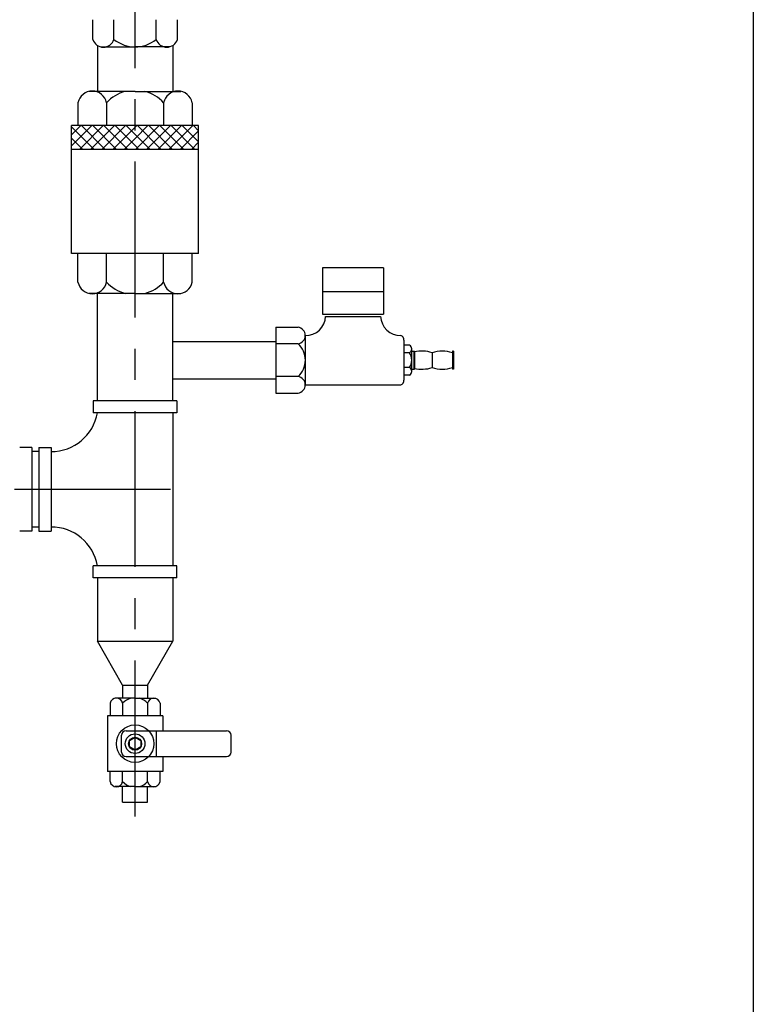
# Model space of a CAD drawing. Extents: x -8544 to 10781, y 7 to 5855.
# Drawn here: x 2748 to 3337, y 3457 to 4247 of the extents above; entities that cross this region are included whole.
import ezdxf

# ---------------------------------------------------------------- set-up
doc = ezdxf.new("R2010")
doc.units = 0
doc.header["$LTSCALE"] = 100
doc.header["$MEASUREMENT"] = 0
doc.linetypes.add('CENTER', pattern=[2, 1.25, -0.25, 0.25, -0.25])
doc.layers.get('0').update_dxf_attribs({"linetype": 'CONTINUOUS'})
for name, color, linetype in [('CENTER', 3, 'CENTER'), ('LINE', 1, 'CONTINUOUS'), ('MODEL', 7, 'CONTINUOUS')]:
    doc.layers.add(name, color=color, linetype=linetype)

msp = doc.modelspace()

# ---------------------------------------------------------------- linework, layer by layer
at = {"color": 4, "linetype": 'CONTINUOUS'}
msp.add_line((3336.93, 5190.11), (3336.93, 3224.96), dxfattribs=at)
at = {"layer": 'CENTER'}
for p, q in [((2841.03, 3608.04), (2841.03, 4555.41)), ((2544.41, 3870.29), (2871.28, 3870.29))]:
    msp.add_line(p, q, dxfattribs=at)
at = {"layer": 'LINE'}
for p, q in [((2790.13, 4154.61), (2797.47, 4161.95)), ((2790.13, 4145.63), (2806.45, 4161.95)), ((2796.34, 4142.86), (2815.43, 4161.95)), ((2817.15, 4142.86), (2798.06, 4161.95)), ((2805.32, 4142.86), (2824.41, 4161.95)), ((2826.13, 4142.86), (2807.04, 4161.95)), ((2814.3, 4142.86), (2833.39, 4161.95)), ((2835.11, 4142.86), (2816.02, 4161.95)), ((2841.03, 4145.91), (2825, 4161.95)), ((2841.03, 4154.89), (2833.98, 4161.95)), ((2841.03, 4151.63), (2851.35, 4161.95)), ((2841.25, 4142.86), (2860.33, 4161.95)), ((2862.05, 4142.86), (2842.96, 4161.95)), ((2850.23, 4142.86), (2869.31, 4161.95)), ((2871.03, 4142.86), (2851.94, 4161.95)), ((2859.21, 4142.86), (2878.3, 4161.95)), ((2880.01, 4142.86), (2860.92, 4161.95)), ((2868.19, 4142.86), (2887.28, 4161.95)), ((2888.99, 4142.86), (2869.9, 4161.95)), ((2891.93, 4148.89), (2878.88, 4161.95)), ((2891.93, 4157.87), (2887.86, 4161.95)), ((2808.17, 4142.86), (2790.13, 4160.89)), ((2823.28, 4142.86), (2841.03, 4160.61)), ((2853.07, 4142.86), (2841.03, 4154.89)), ((2877.17, 4142.86), (2891.93, 4157.63)), ((2799.18, 4142.86), (2790.13, 4151.91)), ((2832.27, 4142.86), (2841.03, 4151.63)), ((2844.09, 4142.86), (2841.03, 4145.91)), ((2886.15, 4142.86), (2891.93, 4148.64))]:
    msp.add_line(p, q, dxfattribs=at)
at = {"layer": 'MODEL'}
for p, q in [((2807.11, 4231.12), (2807.11, 4246.89)), ((2824.07, 4231.12), (2824.07, 4246.89)), ((2857.99, 4231.12), (2857.99, 4246.89)), ((2874.95, 4231.12), (2874.95, 4246.89)), ((2810.78, 4226.23), (2810.78, 4189.41)), ((2813.43, 4225.08), (2841.03, 4225.08)), ((2868.64, 4225.08), (2841.03, 4225.08)), ((2871.28, 4226.23), (2871.28, 4189.41)), ((2841.03, 4189.41), (2804.31, 4189.41)), ((2841.03, 4189.41), (2877.76, 4189.41)), ((2795.21, 4180.33), (2795.21, 4161.95)), ((2818.12, 4180.33), (2818.12, 4161.95)), ((2863.94, 4180.33), (2863.94, 4161.95)), ((2886.85, 4180.33), (2886.85, 4161.95)), ((2891.93, 4161.95), (2790.13, 4161.95)), ((2790.13, 4059.39), (2790.13, 4161.95)), ((2841.03, 4160.61), (2842.37, 4161.95)), ((2891.93, 4059.39), (2891.93, 4161.95)), ((2790.2, 4142.86), (2790.13, 4142.93)), ((2891.93, 4142.86), (2790.13, 4142.86)), ((2891.93, 4059.39), (2790.13, 4059.39)), ((2795.21, 4036.49), (2795.21, 4059.39)), ((2818.12, 4036.49), (2818.12, 4059.39)), ((2863.94, 4036.49), (2863.94, 4059.39)), ((2886.85, 4036.49), (2886.85, 4059.39)), ((3040.32, 4047.86), (2991.45, 4047.86)), ((2991.45, 4047.86), (2991.45, 4010.71)), ((3040.32, 4047.86), (3040.32, 4010.71)), ((2841.03, 4027.41), (2804.31, 4027.41)), ((2810.78, 3941.3), (2810.78, 4027.41)), ((2841.03, 4027.41), (2877.76, 4027.41)), ((2871.28, 3941.3), (2871.28, 4027.41)), ((3040.32, 4028.72), (2991.45, 4028.72)), ((2991.45, 4010.71), (3040.32, 4010.71)), ((2993.82, 4008.99), (3037.95, 4008.99)), ((2953.83, 4000.24), (2971.75, 4000.24)), ((2953.83, 4000.24), (2953.83, 3947.48)), ((2871.28, 3988.86), (2953.83, 3988.86)), ((2977.56, 3993.64), (2977.56, 3954.07)), ((3056.51, 3989.86), (3056.51, 3957.85)), ((2971.75, 3987.05), (2953.83, 3987.05)), ((3061.17, 3985.86), (3056.51, 3985.86)), ((3061.17, 3979.86), (3056.51, 3979.86)), ((3062.95, 3964.58), (3062.95, 3983.13)), ((3062.95, 3981.03), (3065.05, 3981.03)), ((3064.7, 3981.03), (3064.7, 3966.69)), ((3065.05, 3981.03), (3065.05, 3966.69)), ((3079.28, 3979.86), (3079.28, 3967.86)), ((3095.61, 3981.07), (3095.61, 3966.65)), ((3096.47, 3981.07), (3095.61, 3981.07)), ((3096.47, 3981.07), (3096.47, 3966.65)), ((3061.17, 3967.86), (3056.51, 3967.86)), ((3062.95, 3966.69), (3065.05, 3966.69)), ((3096.47, 3966.65), (3095.61, 3966.65)), ((2871.28, 3958.86), (2953.83, 3958.86)), ((2971.75, 3960.67), (2953.83, 3960.67)), ((3061.17, 3961.86), (3056.51, 3961.86)), ((2977.56, 3954.07), (3054.22, 3954.07)), ((2874.61, 3941.3), (2807.45, 3941.3)), ((2807.45, 3941.3), (2807.45, 3931.61)), ((2874.61, 3941.3), (2874.61, 3931.61)), ((2953.83, 3947.48), (2971.75, 3947.48)), ((2874.61, 3931.61), (2807.45, 3931.61)), ((2871.28, 3931.61), (2871.28, 3808.96)), ((2758.16, 3903.86), (2748.46, 3903.86)), ((2758.16, 3903.86), (2758.16, 3836.71)), ((2763.91, 3903.86), (2763.91, 3836.71)), ((2763.91, 3903.86), (2773.6, 3903.86)), ((2773.6, 3903.86), (2773.6, 3836.71)), ((2763.91, 3900.54), (2758.16, 3900.54)), ((2763.91, 3840.04), (2758.16, 3840.04)), ((2758.16, 3836.71), (2748.46, 3836.71)), ((2763.91, 3836.71), (2773.6, 3836.71)), ((2874.61, 3808.96), (2807.45, 3808.96)), ((2807.45, 3799.27), (2807.45, 3808.96)), ((2874.61, 3799.27), (2874.61, 3808.96)), ((2874.61, 3799.27), (2807.45, 3799.27)), ((2810.78, 3799.27), (2810.78, 3748.54)), ((2871.28, 3799.27), (2871.28, 3748.54)), ((2810.78, 3748.54), (2871.28, 3748.54)), ((2831.03, 3713.33), (2810.78, 3748.54)), ((2851.03, 3713.33), (2871.28, 3748.54)), ((2831.03, 3713.33), (2851.03, 3713.33)), ((2831.03, 3713.33), (2831.03, 3702.69)), ((2851.03, 3713.33), (2851.03, 3702.69)), ((2821.01, 3698.72), (2821.01, 3688.71)), ((2841.03, 3702.69), (2824.98, 3702.69)), ((2831.02, 3698.72), (2831.02, 3688.71)), ((2841.03, 3702.69), (2857.08, 3702.69)), ((2851.04, 3698.72), (2851.04, 3688.71)), ((2861.06, 3698.72), (2861.06, 3688.71)), ((2863.28, 3688.71), (2818.79, 3688.71)), ((2818.79, 3688.71), (2818.79, 3643.89)), ((2863.28, 3688.71), (2863.28, 3676.67)), ((2830.15, 3659.53), (2830.15, 3673.07)), ((2833.75, 3676.67), (2914.41, 3676.67)), ((2858.26, 3655.93), (2858.26, 3676.67)), ((2918.01, 3659.53), (2918.01, 3673.07)), ((2836.51, 3668.91), (2841.03, 3671.52)), ((2836.51, 3663.69), (2836.51, 3668.91)), ((2841.03, 3671.52), (2845.55, 3668.91)), ((2845.55, 3668.91), (2845.55, 3663.69)), ((2833.75, 3655.93), (2914.41, 3655.93)), ((2841.03, 3661.08), (2836.51, 3663.69)), ((2845.55, 3663.69), (2841.03, 3661.08)), ((2863.28, 3655.93), (2863.28, 3643.89)), ((2863.28, 3643.89), (2818.79, 3643.89)), ((2821.01, 3635.86), (2821.01, 3643.89)), ((2831.02, 3635.86), (2831.02, 3643.89)), ((2851.04, 3635.86), (2851.04, 3643.89)), ((2861.06, 3635.86), (2861.06, 3643.89)), ((2841.03, 3631.89), (2824.98, 3631.89)), ((2831.03, 3619.28), (2831.03, 3631.89)), ((2841.03, 3631.89), (2857.08, 3631.89)), ((2851.03, 3619.28), (2851.03, 3631.89)), ((2831.03, 3619.28), (2851.03, 3619.28))]:
    msp.add_line(p, q, dxfattribs=at)
for radius in [15.03, 7.85, 5.22]:
    msp.add_circle((2841.03, 3666.3), radius, dxfattribs=at)
for centre, radius, start, end in [((2815.59, 4233.67), 8.86, 196.74725, 343.25275), ((2841.03, 4251.88), 26.81, 230.76167, 309.23833), ((2866.47, 4233.67), 8.86, 196.74725, 343.25275), ((2806.67, 4177.95), 11.7, 11.72983, 168.27017), ((2841.03, 4159.42), 31.01, 104.79777, 137.61771), ((2841.03, 4159.42), 31.01, 42.38229, 75.20223), ((2875.4, 4177.95), 11.7, 11.72983, 168.27017), ((2806.67, 4038.87), 11.7, 191.72983, 348.27017), ((2841.03, 4057.39), 31.01, 222.38229, 255.20223), ((2841.03, 4057.39), 31.01, 284.79777, 317.61771), ((2875.4, 4038.87), 11.7, 191.72983, 348.27017), ((2978, 4009.47), 15.83, 268.26939, 358.26939), ((3053.78, 4009.47), 15.83, 181.73061, 271.73061), ((2970.87, 3993.64), 6.65, 277.6057, 82.3943), ((3053.32, 3990.51), 3.26, 348.59224, 74.00158), ((2959.97, 3973.86), 17.68, 311.74768, 48.25232), ((3059.55, 3982.86), 3.41, 298.35922, 61.64078), ((3052.01, 3973.86), 10.95, 326.77432, 33.22568), ((3071.11, 3953.57), 27.52, 72.74347, 102.71665), ((3087.44, 3953.57), 27.52, 72.74347, 107.25653), ((3059.55, 3964.86), 3.41, 298.35922, 61.64078), ((3071.11, 3994.14), 27.52, 257.28335, 287.25653), ((3087.44, 3994.14), 27.52, 252.74347, 287.25653), ((2970.87, 3954.07), 6.65, 277.6057, 82.3943), ((3053.32, 3957.21), 3.26, 285.99842, 11.40776), ((2773.76, 3938.12), 37.59, 269.75942, 350.02078), ((2773.76, 3802.45), 37.59, 9.97922, 90.24058), ((2826.02, 3697.68), 5.11, 11.72983, 168.27017), ((2841.03, 3689.58), 13.55, 104.79777, 137.61771), ((2841.03, 3689.58), 13.55, 42.38229, 75.20223), ((2856.05, 3697.68), 5.11, 11.72983, 168.27017), ((2833.75, 3673.07), 3.6, 90, 180), ((2914.41, 3673.07), 3.6, 0, 90), ((2833.75, 3659.53), 3.6, 180, 270), ((2914.41, 3659.53), 3.6, 270, 0), ((2826.02, 3636.9), 5.11, 191.72983, 348.27017), ((2841.03, 3645), 13.55, 222.38229, 255.20223), ((2841.03, 3645), 13.55, 284.79777, 317.61771), ((2856.05, 3636.9), 5.11, 191.72983, 348.27017)]:
    msp.add_arc(centre, radius, start, end, dxfattribs=at)

doc.saveas('drawing.dxf')
